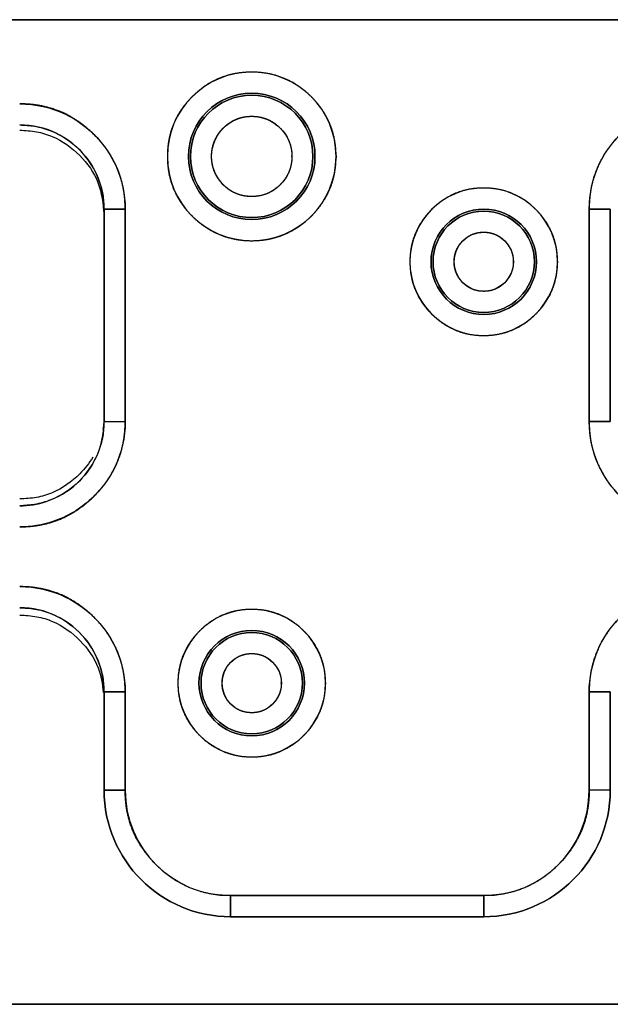
# Model space of a CAD drawing. Units: millimetres. Extents: x -432 to 143, y -178 to 202.
# Drawn here: x -83 to -69, y -45 to -22 of the extents above; entities that cross this region are included whole.
import ezdxf

# ---------------------------------------------------------------- set-up
doc = ezdxf.new("R2010")
doc.units = ezdxf.units.MM
doc.layers.add('TOP$3', color=7, linetype='CONTINUOUS', true_color=0xffffff)

msp = doc.modelspace()

# ---------------------------------------------------------------- linework, layer by layer
at = {"layer": 'TOP$3', "color": 151, "linetype": 'CONTINUOUS'}
for p, q in [((-59, -21.755629), (-97, -21.755629)), ((-97, -21.755629), (-59, -21.755629)), ((-81, -26.253403), (-81, -31.290235)), ((-81, -26.253403), (-80.5, -26.253403)), ((-81, -31.290235), (-81, -26.253403)), ((-80.5, -26.253403), (-81, -26.253403)), ((-80.5, -26.253403), (-80.5, -31.290235)), ((-80.5, -31.290235), (-80.5, -26.253403)), ((-69.5, -26.253403), (-69, -26.253403)), ((-69.5, -31.290235), (-69.5, -26.253403)), ((-69.5, -26.253403), (-69.5, -31.290235)), ((-69, -26.253403), (-69.5, -26.253403)), ((-69, -31.290235), (-69, -26.253403)), ((-69, -26.253403), (-69, -31.290235)), ((-81, -31.290235), (-80.5, -31.290235)), ((-81, -31.290235), (-80.5, -31.290235)), ((-69, -31.290235), (-69.5, -31.290235)), ((-69.5, -31.290235), (-69, -31.290235)), ((-81, -37.709765), (-81, -40.041909)), ((-81, -40.041909), (-81, -37.709765)), ((-81, -37.709765), (-80.5, -37.709765)), ((-80.5, -37.709765), (-81, -37.709765)), ((-80.5, -37.709765), (-80.5, -40.041909)), ((-80.5, -40.041909), (-80.5, -37.709765)), ((-69.5, -40.041909), (-69.5, -37.709765)), ((-69.5, -37.709765), (-69, -37.709765)), ((-69.5, -37.709765), (-69.5, -40.041909)), ((-69, -37.709765), (-69.5, -37.709765)), ((-69, -40.041909), (-69, -37.709765)), ((-69, -37.709765), (-69, -40.041909)), ((-80.5, -40.041909), (-81, -40.041909)), ((-81, -40.041909), (-80.5, -40.041909)), ((-69, -40.041909), (-69.5, -40.041909)), ((-69, -40.041909), (-69.5, -40.041909)), ((-78, -42.541909), (-72, -42.541909)), ((-78, -43.041909), (-78, -42.541909)), ((-72, -42.541909), (-78, -42.541909)), ((-78, -42.541909), (-78, -43.041909)), ((-72, -42.541909), (-72, -43.041909)), ((-72, -43.041909), (-72, -42.541909)), ((-72, -43.041909), (-78, -43.041909)), ((-78, -43.041909), (-72, -43.041909)), ((-307.999875, -45.121296), (-15, -45.121296)), ((-15, -45.121296), (-307.999875, -45.121296))]:
    msp.add_line(p, q, dxfattribs=at)
at = {"layer": 'TOP$3', "color": 151, "linetype": 'CONTINUOUS', "extrusion": (0, 0, -1)}
for centre, radius in [((77.5, -25), 2.000000000006989), ((77.5, -25), 1.500000000000237), ((77.5, -25), 1.451964149490141), ((72, -27.5), 1.750000000003561), ((72, -27.5), 1.249999999954572), ((72, -27.5), 1.201964149528727), ((77.5, -37.5), 1.750000000003575), ((77.5, -37.5), 1.249999999954996), ((77.5, -37.5), 1.20196414952835)]:
    msp.add_circle(centre, radius, dxfattribs=at)
at = {"layer": 'TOP$3', "color": 151, "linetype": 'CONTINUOUS'}
for centre, radius in [((-77.5, -25), 1.499999999999495), ((-77.5, -25), 1.451964149490101), ((-77.5, -25), 0.9519831879580016), ((-72, -27.5), 1.249999999997246), ((-72, -27.5), 1.20196414952875), ((-72, -27.5), 0.7019831879965795), ((-77.5, -37.5), 1.249999999997198), ((-77.5, -37.5), 1.201964149528376), ((-77.5, -37.5), 0.701983187996208)]:
    msp.add_circle(centre, radius, dxfattribs=at)
for centre, radius, start, end in [((-78, -40.041909), 2.999999999999919, 180, 270), ((-78, -40.041909), 2.500000000000014, 180, 270), ((-72, -40.041909), 2.999999999999867, 270, 0), ((-72, -40.041909), 2.499999999999852, 270, 0)]:
    msp.add_arc(centre, radius, start, end, dxfattribs=at)
at = {"layer": 'TOP$3', "color": 151, "linetype": 'CONTINUOUS', "extrusion": (0, 0, -1)}
for centre, radius, start, end in [((78, -40.041909), 3.000000000000013, 270, 0), ((72, -40.041909), 2.999999999999874, 180, 270)]:
    msp.add_arc(centre, radius, start, end, dxfattribs=at)
at = {"layer": 'TOP$3', "color": 151, "linetype": 'CONTINUOUS'}
for points, degree, knots in [([(-75.50037640682638, -25.05139474627987), (-75.49981096613193, -25.00000000281184), (-75.50037641893596, -24.94860523479705), (-75.50264880910912, -24.88077810452782), (-75.51054019330387, -24.76443844113516), (-75.54188117636417, -24.53854878000082), (-75.62119113167304, -24.2701602988428), (-75.7440384572799, -24.02292576598689), (-75.8872795964838, -23.80305151707239), (-76.07026332768568, -23.59076230625421), (-76.28753375007332, -23.39992447541042), (-76.53538428876517, -23.23283726868153), (-76.83166807492277, -23.09477858426773), (-77.17533895825943, -23.01431028148606), (-77.50150193090785, -22.99360824093839), (-77.77409423616442, -23.01122792378506), (-78.06748088974442, -23.06834294003143), (-78.37461478875396, -23.18022231861232), (-78.67452426143771, -23.36633544879744), (-78.91979533502118, -23.58232877570343), (-79.10008809527578, -23.78753968013384), (-79.26715739664398, -24.03538177889043), (-79.40522318241625, -24.33166891236993), (-79.48568935078073, -24.67533878961999), (-79.50639184337803, -25.0015019753482), (-79.48877205480072, -25.27409423076707), (-79.43165706200041, -25.56748089539922), (-79.31977767411837, -25.87461479002099), (-79.13366454673756, -26.1745242640403), (-78.91767121921148, -26.41979533729072), (-78.71246031501096, -26.60008809778622), (-78.46461821591473, -26.76715739854648), (-78.16833108434179, -26.90522318796336), (-77.82466119984502, -26.98568934241338), (-77.49849803563998, -27.00639187635197), (-77.22590571037667, -26.98877195361543), (-76.93251928169578, -26.93165741403775), (-76.62538394030697, -26.81977524715914), (-76.32547999780928, -26.63367274490284), (-76.08944683032206, -26.4257981519067), (-75.92174543448652, -26.23795701116402), (-75.76967673967759, -26.02415276597621), (-75.62863712967606, -25.75516861854192), (-75.5418895788998, -25.46146108093913), (-75.51053942088915, -25.2355606487938), (-75.50264887653054, -25.11922197322051), (-75.50037640682638, -25.05139474627987), (-75.49981096613193, -25.00000000281184), (-75.50037641893596, -24.94860523479705)], 3, [-0.0161910789993394, -0.0081629004128255, -0.0040992752649356, 0, 0.0040992752649353, 0.0081629004128257, 0.0161910789993398, 0.031910414169713, 0.0625084744930761, 0.0824299951434583, 0.097592684656526, 0.12502691754689, 0.1489971601792607, 0.166376839438435, 0.1962176417572574, 0.2264139296160583, 0.2500182729180044, 0.2739885155503765, 0.291368194809551, 0.3212089971283739, 0.3514052849871745, 0.3750096282891209, 0.3989798709214928, 0.4163595501806668, 0.446200352499488, 0.4763966403582889, 0.5000009836602358, 0.5239712262926083, 0.5413509055517842, 0.5711917078706078, 0.6013879957294094, 0.6249923390313561, 0.6489625816637276, 0.666342260922902, 0.6961830632417232, 0.7263793511005242, 0.7499836944024703, 0.7739539370348423, 0.7913336162940167, 0.8211744186128399, 0.8513707064716416, 0.8749750497735883, 0.8960111100182606, 0.911301554089078, 0.9374915255069268, 0.9680895858302879, 0.9838089210006606, 0.9918370995871745, 0.9959007247350644, 1, 1.004099275264935, 1.008162900412826, 1.01619107899934]), ([(-80.499999999912, -26.25340309754633), (-80.50001225258043, -26.22074721499499), (-80.50141206028724, -26.15740346327874), (-80.5056843723353, -26.06204227385492), (-80.52281006094312, -25.87488535824642), (-80.59138569619938, -25.51483337986202), (-80.74261231197458, -25.14947569150716), (-80.88132151985111, -24.91107527501537), (-81.07499299590057, -24.64264855888621), (-81.35148493499014, -24.36619723131545), (-81.57492346780384, -24.19105059820849), (-81.85072169812427, -24.01482682724743), (-82.26105479985216, -23.84471711246686), (-82.62080896649637, -23.77598251100178), (-82.79530487551453, -23.75992742853128), (-82.92156204109581, -23.75305174602674), (-82.99999999991209, -23.75302227743652)], 2, [0, 0, 0, 0.015625, 0.03125, 0.0625, 0.125, 0.25, 0.3316326530612245, 0.3928571428571428, 0.5, 0.5816326530612245, 0.6428571428571428, 0.75, 0.875, 0.9375, 0.9625, 1, 1, 1]), ([(-82.99999999991209, -23.7530222774366), (-82.6268005664341, -23.7530222774366), (-81.94055135046631, -23.909254630278), (-81.160444782173, -24.4860051320959), (-80.6350131424674, -25.27482407105001), (-80.49999999991199, -25.8976844576591), (-80.49999999991199, -26.2534030975464)], 3, [0, 0, 0, 0, 0.2851918893060758, 0.5242650052440931, 0.728166599757605, 1, 1, 1, 1]), ([(-66.99999999991209, -23.75302227743652), (-67.03264660968512, -23.75303453589166), (-67.09597278667611, -23.7544345909551), (-67.19130914725324, -23.75870767931544), (-67.37842246136174, -23.77583649029124), (-67.73841146140444, -23.84442464926308), (-68.10375313814201, -23.99567890605175), (-68.34216659180902, -24.13441347222489), (-68.61062998198169, -24.32812035802417), (-68.8870793724, -24.60457795449111), (-69.06215314559259, -24.82795258331823), (-69.2383038945051, -25.1037182333328), (-69.40834312849388, -25.51410850670527), (-69.47704926189442, -25.87400505340168), (-69.49309769964512, -26.0485898538061), (-69.49997053499985, -26.1749166980421), (-69.4999999999121, -26.25340309754632)], 2, [0, 0, 0, 0.015625, 0.03125, 0.0625, 0.125, 0.25, 0.3316326530612245, 0.3928571428571428, 0.5, 0.5816326530612245, 0.6428571428571428, 0.75, 0.875, 0.9375, 0.9625, 1, 1, 1]), ([(-69.49999999991209, -26.2534030975464), (-69.49999999991209, -25.8802139264504), (-69.3437865182302, -25.1942010295512), (-68.71374395534029, -24.3405004922855), (-67.8899558433395, -23.8532200371292), (-67.266828995193, -23.7530222774366), (-66.99999999991209, -23.7530222774366)], 3, [0, 0, 0, 0, 0.2851840550337643, 0.5242552612905311, 0.7960943650874459, 1, 1, 1, 1]), ([(-76.54819597662811, -24.97553653089336), (-76.5479268316106, -24.99999999675904), (-76.5481959823922, -25.0244634743088), (-76.54927762101285, -25.05674861816092), (-76.55303385355441, -25.11212531998265), (-76.56795189803827, -25.21964689985025), (-76.60570277008443, -25.34739756080332), (-76.66417706441665, -25.46507912018503), (-76.73235864259021, -25.56973741440163), (-76.81945736047798, -25.67078529424438), (-76.92287625515566, -25.76162249753995), (-77.0408510281371, -25.84115460340497), (-77.18187961978161, -25.90686937666231), (-77.34546407134653, -25.94517161236843), (-77.50071490459565, -25.95502560964743), (-77.63046655048223, -25.94663878872375), (-77.77011613137309, -25.9194525211003), (-77.9163092855288, -25.86619887735571), (-78.05906367348217, -25.77761059185776), (-78.17581064275504, -25.67479958389404), (-78.26162848109219, -25.57712091839153), (-78.34115206415606, -25.45915016274827), (-78.40687021760027, -25.31811997780672), (-78.44517143734181, -25.15453600513054), (-78.45502564979263, -24.9992850704572), (-78.44663877854204, -24.86953344829298), (-78.41945252207873, -24.72988386214136), (-78.36619887390687, -24.58369071007417), (-78.27761058974377, -24.44093632148511), (-78.1747995814849, -24.32418935237078), (-78.07712091609179, -24.23837151391891), (-77.95915016028691, -24.15884793114445), (-77.81811997625287, -24.09312977596537), (-77.65453600012732, -24.05482856284704), (-77.49928507569882, -24.04497433071812), (-77.36953342028922, -24.05336126582734), (-77.22988394644847, -24.08054730656055), (-77.0836901057323, -24.13380227751137), (-76.94093835010108, -24.22238550420459), (-76.828588546476, -24.32133206307338), (-76.74876409175906, -24.41074286707108), (-76.67638067132205, -24.51251189053837), (-76.60924700254274, -24.64054608363177), (-76.56795589757458, -24.78034840262014), (-76.55303348589153, -24.88787510939844), (-76.54927765310484, -24.94325134102642), (-76.54819597662811, -24.97553653089336), (-76.5479268316106, -24.99999999675904), (-76.5481959823922, -25.0244634743088)], 3, [-0.0161910789993407, -0.0081629004128255, -0.0040992752649356, 0, 0.0040992752649345, 0.0081629004128255, 0.0161910789993394, 0.031910414169712, 0.0625084744930749, 0.0824299951434574, 0.0975926846565256, 0.1250269175468879, 0.1489971601792603, 0.166376839438435, 0.1962176417572581, 0.2264139296160594, 0.2500182729180038, 0.2739885155503748, 0.2913681948095487, 0.3212089971283698, 0.3514052849871729, 0.3750096282891184, 0.3989798709214896, 0.416359550180665, 0.4462003524994876, 0.476396640358289, 0.5000009836602358, 0.5239712262926076, 0.541350905551782, 0.5711917078706054, 0.6013879957294065, 0.6249923390313549, 0.6489625816637258, 0.6663422609229023, 0.6961830632417231, 0.7263793511005223, 0.7499836944024691, 0.7739539370348401, 0.7913336162940141, 0.8211744186128356, 0.8513707064716362, 0.8749750497735846, 0.8960111100182576, 0.9113015540890758, 0.9374915255069252, 0.9680895858302864, 0.9838089210006593, 0.9918370995871745, 0.9959007247350644, 1, 1.004099275264934, 1.008162900412825, 1.016191078999339]), ([(-82.99999999991199, -24.25294612501384), (-82.88254355855607, -24.25905622088696), (-82.63126414610828, -24.27212780115342), (-82.12686688776671, -24.42014973511901), (-81.54486242114115, -24.7981063228649), (-81.16701043846776, -25.38017011540047), (-81.01908945607259, -25.88461605622312), (-81.00608107617026, -26.13592347410939), (-80.99999999991196, -26.25340309754634)], 3, [0, 0, 0, 0, 0.1124939740661475, 0.2406630013725121, 0.499999994373201, 0.7593369873776522, 0.8874963567097415, 1, 1, 1, 1]), ([(-80.99999999991199, -26.2534030975463), (-80.99999999991199, -25.9688065162181), (-81.1080105139563, -25.4704802639589), (-81.52835582572081, -24.8393770600773), (-82.15244108035542, -24.3779415245408), (-82.7014404531297, -24.25294612501471), (-82.99999999991199, -24.25294612501471)], 3, [0, 0, 0, 0, 0.271833400242395, 0.4757349947559069, 0.7148081106939241, 1, 1, 1, 1]), ([(-83.00000000019705, -24.37799405813072), (-82.86557976180481, -24.38492861262237), (-82.60161345589947, -24.39854626986028), (-82.09165424331097, -24.55665390696157), (-81.54915708172126, -24.94354170361166), (-81.07894585089365, -25.60368399374896), (-81.0263714308357, -26.12439064171064), (-80.99999999991095, -26.3855781048088)], 3, [0, 0, 0, 0, 0.1270476649989568, 0.2494884937327921, 0.5007380680508864, 0.7495692479868822, 1, 1, 1, 1]), ([(-70.25032935560273, -27.54497040283504), (-70.24983459499512, -27.50000000230012), (-70.25032936619867, -27.45502958028678), (-70.25231770760023, -27.39568084130065), (-70.25922266877065, -27.29388363583115), (-70.28664602894867, -27.09623018233679), (-70.35604223984453, -26.86139026132139), (-70.46353364975148, -26.64506004507048), (-70.58886964655605, -26.45267007726853), (-70.74898041135908, -26.26691701780088), (-70.93909203095001, -26.09993391581103), (-71.15596125230734, -25.9537326099219), (-71.41520956519757, -25.83293126105871), (-71.71592158811985, -25.7625214961241), (-72.0013141891898, -25.74440721064472), (-72.23983245629151, -25.75982443313571), (-72.4965457781763, -25.8098000723517), (-72.76528793981213, -25.90769452861088), (-73.02770872841279, -26.07054351752429), (-73.24232091780036, -26.25953767856873), (-73.4000770830246, -26.43909721994696), (-73.54626272172308, -26.6559590563609), (-73.66707028427496, -26.91521029815781), (-73.73747818159451, -27.21592144075432), (-73.75559286261736, -27.50131422826911), (-73.74017554761203, -27.73983245176278), (-73.69019992891133, -27.99654578331826), (-73.59230546451364, -28.26528794111475), (-73.42945647805402, -28.52770873088407), (-73.240462316467, -28.74232091998016), (-73.06090277528996, -28.90007708541518), (-72.84404093857876, -29.04626272358178), (-72.58478969845017, -29.16707028932268), (-72.28407854951276, -29.23747817446709), (-71.99868578083073, -29.25559289166352), (-71.76016749622316, -29.2401754592689), (-71.50345437112502, -29.19020023713799), (-71.23471094740738, -29.09230334111833), (-70.97229499771954, -28.92946365164263), (-70.76576597616626, -28.74757338276937), (-70.61902725480883, -28.58321238461807), (-70.48596714684976, -28.39613367007707), (-70.36255748809732, -28.16077254106994), (-70.28665338116733, -27.90377844566515), (-70.25922199290774, -27.70611556753622), (-70.25231776659402, -27.60431922640867), (-70.25032935560273, -27.54497040283504), (-70.24983459499512, -27.50000000230012), (-70.25032936619867, -27.45502958028678)], 3, [-0.0161910789993398, -0.0081629004128252, -0.004099275264935, 0, 0.0040992752649357, 0.008162900412826, 0.0161910789993399, 0.0319104141697137, 0.0625084744930776, 0.0824299951434605, 0.0975926846565289, 0.1250269175468937, 0.1489971601792647, 0.1663768394384381, 0.1962176417572595, 0.2264139296160597, 0.2500182729180049, 0.2739885155503769, 0.2913681948095528, 0.3212089971283762, 0.3514052849871786, 0.3750096282891254, 0.398979870921495, 0.4163595501806698, 0.4462003524994895, 0.4763966403582895, 0.500000983660236, 0.5239712262926087, 0.5413509055517844, 0.5711917078706085, 0.6013879957294118, 0.6249923390313585, 0.6489625816637299, 0.6663422609229033, 0.6961830632417246, 0.7263793511005237, 0.7499836944024701, 0.773953937034842, 0.7913336162940181, 0.8211744186128415, 0.8513707064716438, 0.8749750497735898, 0.8960111100182626, 0.9113015540890803, 0.9374915255069276, 0.968089585830288, 0.9838089210006602, 0.9918370995871748, 0.995900724735065, 1, 1.004099275264936, 1.008162900412826, 1.01619107899934]), ([(-71.29814892533264, -27.48196087440119), (-71.29795046040194, -27.49999999733432), (-71.29814892958298, -27.51803912888316), (-71.29894651943208, -27.54184588145288), (-71.3017163289495, -27.58268012535262), (-71.31271675055132, -27.66196549758256), (-71.34055387818536, -27.75616759839577), (-71.38367225681893, -27.84294484117499), (-71.43394869259464, -27.92011885428132), (-71.49817444408544, -27.99463058277563), (-71.57443453596865, -28.06161305721923), (-71.66142799161811, -28.1202592622462), (-71.7654211099983, -28.16871669995432), (-71.88604670115241, -28.19696039781423), (-72.00052716282644, -28.20422664002512), (-72.09620477056095, -28.19804227945697), (-72.1991810197596, -28.17799538886327), (-72.30698243654477, -28.13872666743927), (-72.4122481404181, -28.07340252321108), (-72.49833622549755, -27.99759068110671), (-72.56161746880619, -27.92556337865427), (-72.62025738920207, -27.83857288535108), (-72.66871731942729, -27.73457859208907), (-72.69696026812474, -27.61395335406289), (-72.70422666900126, -27.49947281759965), (-72.69804227132256, -27.40379522735779), (-72.67799538895817, -27.30081897427987), (-72.63872666426961, -27.19301755903477), (-72.57340252102566, -27.08775185469269), (-72.49759067870366, -27.00166376973015), (-72.42556337633194, -26.93838252633695), (-72.33857288290949, -26.87974260615445), (-72.2345785903167, -26.83128267464999), (-72.11395334974695, -26.80303973083643), (-71.99947282083815, -26.79577331544945), (-71.90379520608154, -26.80195776021695), (-71.80081903582045, -26.82200448350394), (-71.69301711277232, -26.86127418359698), (-71.58775334994783, -26.92659459751153), (-71.50490769225435, -26.99955683225959), (-71.44604591201382, -27.06548749366786), (-71.39267107842514, -27.14053098649054), (-71.34316736089345, -27.23494216115956), (-71.31271969977071, -27.33803103795292), (-71.30171605783838, -27.41732019071717), (-71.29894654309648, -27.45815408790063), (-71.29814892533264, -27.48196087440119), (-71.29795046040194, -27.49999999733432), (-71.29814892958298, -27.51803912888316)], 3, [-0.0161910789993397, -0.0081629004128247, -0.0040992752649354, 0, 0.0040992752649354, 0.0081629004128262, 0.016191078999341, 0.0319104141697135, 0.0625084744930757, 0.0824299951434586, 0.0975926846565254, 0.1250269175468889, 0.1489971601792628, 0.1663768394384377, 0.196217641757257, 0.2264139296160585, 0.2500182729180058, 0.2739885155503777, 0.2913681948095531, 0.3212089971283729, 0.351405284987175, 0.375009628289122, 0.398979870921493, 0.4163595501806661, 0.4462003524994893, 0.4763966403582876, 0.5000009836602359, 0.5239712262926076, 0.5413509055517837, 0.5711917078706058, 0.6013879957294099, 0.6249923390313544, 0.6489625816637231, 0.6663422609229032, 0.6961830632417221, 0.7263793511005234, 0.7499836944024709, 0.7739539370348397, 0.7913336162940183, 0.8211744186128409, 0.8513707064716407, 0.8749750497735878, 0.8960111100182605, 0.9113015540890778, 0.9374915255069262, 0.9680895858302869, 0.9838089210006603, 0.9918370995871753, 0.9959007247350646, 1, 1.004099275264935, 1.008162900412826, 1.016191078999341]), ([(-80.99999999991203, -31.29023456477276), (-81.00608051840385, -31.40770847160037), (-81.0190883352978, -31.65901583492507), (-81.16700723923428, -32.16346271250914), (-81.54486240450873, -32.74553132288612), (-82.12686201165647, -33.12348469959164), (-82.63125832581518, -33.27150872894524), (-82.88253779304443, -33.28458087728981), (-82.99999999991206, -33.29069153730508)], 3, [0, 0, 0, 0, 0.1124981902661035, 0.2406630062628814, 0.4999999992502777, 0.759336992237684, 0.8875005255508616, 1, 1, 1, 1]), ([(-82.99999999991209, -33.79061538488255), (-82.96735339013499, -33.79060312642741), (-82.90402721314373, -33.78920307136379), (-82.80869085257378, -33.78492998300376), (-82.62157753846503, -33.76780117202833), (-82.26158853841245, -33.6992130130546), (-81.89624686166094, -33.54795875625747), (-81.65783340800175, -33.40922419008453), (-81.38937001784235, -33.21551730429481), (-81.11292062743777, -32.9390597078416), (-80.93784685423822, -32.71568507901224), (-80.76169610531075, -32.43991942897176), (-80.5916568713335, -32.02952915561553), (-80.52295073793103, -31.6696326089322), (-80.50690230017736, -31.49504780849558), (-80.50002946482425, -31.36872096425883), (-80.499999999912, -31.2902345647728)], 2, [0, 0, 0, 0.015625, 0.03125, 0.0625, 0.125, 0.25, 0.3316326530612245, 0.3928571428571428, 0.5, 0.5816326530612245, 0.6428571428571428, 0.75, 0.875, 0.9375, 0.9625, 1, 1, 1]), ([(-80.49999999991199, -31.2902345647728), (-80.49999999991199, -31.66342373586869), (-80.6562134815938, -32.3494366327679), (-81.28625604448389, -33.20313717003371), (-82.1100441564847, -33.6904176251899), (-82.7331710046311, -33.7906153848826), (-82.99999999991209, -33.7906153848826)], 3, [0, 0, 0, 0, 0.2851840550337614, 0.5242552612905291, 0.7960943650874451, 1, 1, 1, 1]), ([(-82.99999999991209, -33.2906915373043), (-82.78653680368731, -33.2906915373043), (-82.2880353251701, -33.2105272257735), (-81.6290048355695, -32.8206731778398), (-81.1249707852575, -32.13766074289691), (-80.99999999991199, -31.5888086353255), (-80.99999999991199, -31.2902345647728)], 3, [0, 0, 0, 0, 0.2039056349125549, 0.4757447387094709, 0.7148159449662386, 1, 1, 1, 1]), ([(-69.4999999999121, -31.29023456477279), (-69.49998774724367, -31.32289044734231), (-69.49858793953645, -31.38623419904055), (-69.49431562749044, -31.48159538844612), (-69.47718993888105, -31.6687523040724), (-69.40861430362139, -32.02880428247465), (-69.2573876878414, -32.39416197082533), (-69.1186784799767, -32.63256238729767), (-68.92500700393434, -32.9009891034192), (-68.64851506485151, -33.17744043098817), (-68.42507653202881, -33.35258706410509), (-68.1492783016934, -33.52881083507573), (-67.7389451999589, -33.69892054985601), (-67.37919103332959, -33.76765515131638), (-67.20469512431484, -33.78371023378769), (-67.07843795872489, -33.79058591629239), (-66.99999999991209, -33.79061538488261)], 2, [0, 0, 0, 0.015625, 0.03125, 0.0625, 0.125, 0.25, 0.3316326530612245, 0.3928571428571428, 0.5, 0.5816326530612245, 0.6428571428571428, 0.75, 0.875, 0.9375, 0.9625, 1, 1, 1]), ([(-66.99999999991209, -33.7906153848826), (-67.37319943339, -33.7906153848826), (-68.05944864935789, -33.6343830320411), (-68.839555217651, -33.0576325302232), (-69.36498685735691, -32.2688135912692), (-69.49999999991209, -31.64595320466), (-69.49999999991209, -31.2902345647728)], 3, [0, 0, 0, 0, 0.2851918893060701, 0.524265005244092, 0.7281665997575972, 1, 1, 1, 1]), ([(-81.26808151086615, -32.13820347332565), (-81.35394838216112, -32.28115202481815), (-81.62176682827395, -32.62204862098668), (-82.09126759613157, -32.95188326026341), (-82.60144377404218, -33.10903820391322), (-82.86557772240326, -33.12256314680727), (-82.99999999991222, -33.12944622124081)], 3, [0, 0, 0, 0, 0.2431064104238945, 0.6235746071076146, 0.8084306885246124, 1, 1, 1, 1]), ([(-80.499999999912, -37.7097654352257), (-80.50001225258043, -37.67710955267458), (-80.50141206028722, -37.61376580095836), (-80.50568437233535, -37.51840461153316), (-80.52281006094317, -37.33124769592651), (-80.59138569619878, -36.97119571754303), (-80.74261231197222, -36.60583802919243), (-80.88132151985175, -36.36743761269271), (-81.07499299590347, -36.09901089656431), (-81.35148493497763, -35.82255956900648), (-81.57492346779544, -35.64741293589337), (-81.85072169811933, -35.47118916493011), (-82.26105479984903, -35.30107945014627), (-82.62080896650106, -35.23234484868063), (-82.79530487552036, -35.21628976621024), (-82.92156204110027, -35.20941408370618), (-82.99999999991196, -35.20938461511596)], 2, [0, 0, 0, 0.015625, 0.03125, 0.0625, 0.125, 0.25, 0.3316326530612245, 0.3928571428571428, 0.5, 0.5816326530612245, 0.6428571428571428, 0.75, 0.875, 0.9375, 0.9625, 1, 1, 1]), ([(-82.99999999991199, -35.209384615116), (-82.6268005664341, -35.209384615116), (-81.94055135046631, -35.36561696795741), (-81.1604447821731, -35.94236746977541), (-80.6350131424673, -36.73118640872941), (-80.49999999991199, -37.35404679533841), (-80.49999999991199, -37.70976543522571)], 3, [0, 0, 0, 0, 0.2851918893060778, 0.5242650052440958, 0.7281665997575989, 1, 1, 1, 1]), ([(-66.99999999991209, -35.20938461511596), (-67.03264187782571, -35.20939687455771), (-67.09595915733131, -35.21079689866082), (-67.19128290579941, -35.21506989994729), (-67.37837412399438, -35.23219836552691), (-67.73833144549091, -35.30078514871926), (-68.10366579145949, -35.45203637957511), (-68.34208662940891, -35.59076817208675), (-68.61056972959142, -35.7844711863964), (-68.8870498272502, -36.06091026940008), (-69.06213197248098, -36.28426715525652), (-69.23829123401616, -36.5600204689109), (-69.40833868796601, -36.97041410563134), (-69.47704814635992, -37.33033256616343), (-69.49309736245193, -37.50493207236979), (-69.49997053061242, -37.63127064790578), (-69.49999999991209, -37.70976543522576)], 2, [0, 0, 0, 0.015625, 0.03125, 0.0625, 0.125, 0.25, 0.3316326530612245, 0.3928571428571428, 0.5, 0.5816326530612245, 0.6428571428571428, 0.75, 0.875, 0.9375, 0.9625, 1, 1, 1]), ([(-69.49999999991209, -37.70976543522571), (-69.49999999991209, -37.3826315703499), (-69.3700140380918, -36.72798324111019), (-68.8138853176654, -35.8958052046268), (-67.9818272250103, -35.3394472300834), (-67.3271516243939, -35.209384615116), (-66.99999999991209, -35.209384615116)], 3, [0, 0, 0, 0, 0.2499932146959433, 0.4999892471465016, 0.7499932135480488, 1, 1, 1, 1]), ([(-82.99999999992131, -35.70930846270086), (-82.88254354555036, -35.71541855984708), (-82.63126413297894, -35.72849014139513), (-82.12686687677368, -35.87651208009853), (-81.54486242109972, -36.25446866052455), (-81.16701043946851, -36.83653245160086), (-81.0190894564254, -37.34097839213297), (-81.00608107635047, -37.59228581003715), (-80.99999999992123, -37.70976543522571)], 3, [0, 0, 0, 0, 0.1124939864809966, 0.2406630013833929, 0.4999999943781984, 0.7593369873782868, 0.8874963550406045, 1, 1, 1, 1]), ([(-80.99999999991199, -37.70976543522571), (-80.99999999991199, -37.4251688538975), (-81.1080105139562, -36.92684260163831), (-81.52835582572081, -36.2957393977567), (-82.15244108035542, -35.8343038622201), (-82.7014404531297, -35.70930846269411), (-82.99999999991199, -35.70930846269411)], 3, [0, 0, 0, 0, 0.2718334002424011, 0.4757349947559042, 0.7148081106939221, 1, 1, 1, 1]), ([(-82.9999999999121, -35.88440904089996), (-82.86402890487864, -35.89145344997756), (-82.59698582100958, -35.90528845456918), (-82.08111066033959, -36.06650961035343), (-81.53819522901729, -36.45902689641803), (-81.11151782888739, -37.07057909554825), (-81.04058791605954, -37.51867413274731), (-81.01823294021544, -37.71843781646478)], 3, [0, 0, 0, 0, 0.1343952643163473, 0.2639482003994676, 0.5310898079073655, 0.7936559625907412, 1, 1, 1, 1]), ([(-75.75032935551843, -37.54497040283489), (-75.74983459491082, -37.50000000229996), (-75.75032936611436, -37.45502958028662), (-75.75231770751593, -37.39568084130051), (-75.75922266868632, -37.29388363583099), (-75.78664602886433, -37.09623018233663), (-75.85604223976023, -36.86139026132123), (-75.96353364966721, -36.64506004507034), (-76.08886964647168, -36.45267007726837), (-76.24898041127477, -36.26691701780073), (-76.43909203086568, -36.09993391581088), (-76.655961252223, -35.95373260992174), (-76.91520956511324, -35.83293126105854), (-77.21592158803554, -35.76252149612395), (-77.50131418910546, -35.74440721064454), (-77.7398324562072, -35.75982443313554), (-77.99654577809197, -35.80980007235156), (-78.26528793972781, -35.9076945286107), (-78.52770872832846, -36.07054351752413), (-78.7423209177161, -36.2595376785686), (-78.90007708294024, -36.43909721994679), (-79.04626272163883, -36.65595905636076), (-79.16707028419066, -36.91521029815767), (-79.23747818151021, -37.21592144075416), (-79.2555928625331, -37.50131422826895), (-79.24017554752773, -37.73983245176262), (-79.1901999288271, -37.9965457833181), (-79.09230546442937, -38.26528794111457), (-78.92945647796975, -38.5277087308839), (-78.74046231638268, -38.74232091997996), (-78.56090277520569, -38.90007708541501), (-78.34404093849447, -39.04626272358158), (-78.08478969836591, -39.1670702893225), (-77.78407854942847, -39.2374781744669), (-77.49868578074644, -39.25559289166333), (-77.2601674961389, -39.24017545926871), (-77.00345437104075, -39.19020023713783), (-76.73471094732307, -39.09230334111814), (-76.47229499763523, -38.92946365164244), (-76.26576597608195, -38.74757338276919), (-76.11902725472454, -38.58321238461789), (-75.98596714676543, -38.39613367007687), (-75.86255748801301, -38.16077254106975), (-75.78665338108294, -37.90377844566496), (-75.75922199282351, -37.70611556753607), (-75.75231776650965, -37.60431922640849), (-75.75032935551843, -37.54497040283489), (-75.74983459491082, -37.50000000229996), (-75.75032936611436, -37.45502958028662)], 3, [-0.0161910789993386, -0.0081629004128252, -0.004099275264935, 0, 0.0040992752649351, 0.008162900412826, 0.01619107899934, 0.031910414169713, 0.0625084744930766, 0.0824299951434589, 0.0975926846565279, 0.1250269175468919, 0.1489971601792643, 0.1663768394384387, 0.1962176417572581, 0.2264139296160582, 0.2500182729180048, 0.2739885155503767, 0.2913681948095517, 0.321208997128376, 0.3514052849871787, 0.3750096282891269, 0.3989798709214978, 0.4163595501806722, 0.4462003524994932, 0.4763966403582923, 0.5000009836602376, 0.5239712262926097, 0.5413509055517854, 0.5711917078706088, 0.6013879957294116, 0.6249923390313592, 0.6489625816637301, 0.6663422609229042, 0.6961830632417243, 0.7263793511005248, 0.7499836944024713, 0.7739539370348419, 0.7913336162940179, 0.8211744186128426, 0.8513707064716449, 0.8749750497735928, 0.8960111100182645, 0.9113015540890825, 0.9374915255069287, 0.9680895858302895, 0.9838089210006614, 0.9918370995871748, 0.995900724735065, 1, 1.004099275264935, 1.008162900412826, 1.01619107899934]), ([(-76.79814892524821, -37.48196087440081), (-76.79795046031757, -37.49999999733392), (-76.7981489294986, -37.51803912888276), (-76.79894651934764, -37.54184588145246), (-76.80171632886511, -37.58268012535221), (-76.8127167504669, -37.66196549758208), (-76.840553878101, -37.75616759839529), (-76.88367225673449, -37.84294484117445), (-76.93394869251017, -37.92011885428074), (-76.998174444001, -37.99463058277502), (-77.0744345358841, -38.06161305721858), (-77.16142799153361, -38.12025926224554), (-77.26542110991373, -38.16871669995364), (-77.38604670106778, -38.19696039781351), (-77.50052716274173, -38.20422664002443), (-77.5962047704762, -38.19804227945626), (-77.69918101967482, -38.17799538886257), (-77.80698243646, -38.13872666743863), (-77.91224814033319, -38.0734025232104), (-77.99833622541267, -37.99759068110609), (-78.06161746872125, -37.92556337865366), (-78.1202573891171, -37.83857288535052), (-78.16871731934235, -37.73457859208856), (-78.19696026803973, -37.61395335406242), (-78.20422666891629, -37.49947281759923), (-78.19804227123751, -37.40379522735742), (-78.17799538887321, -37.30081897427954), (-78.13872666418462, -37.1930175590345), (-78.07340252094073, -37.08775185469244), (-77.99759067861874, -37.00166376972996), (-77.92556337624701, -36.9383825263368), (-77.83857288282464, -36.8797426061543), (-77.73457859023192, -36.83128267464987), (-77.61395334966217, -36.80303973083631), (-77.49947282075348, -36.79577331544936), (-77.40379520599681, -36.8019577602168), (-77.30081903573588, -36.82200448350385), (-77.19301711268774, -36.86127418359683), (-77.08775334986335, -36.92659459751138), (-77.00490769216991, -36.99955683225943), (-76.94604591192933, -37.06548749366763), (-76.89267107834071, -37.14053098649031), (-76.84316736080898, -37.23494216115926), (-76.81271969968634, -37.33803103795263), (-76.80171605775394, -37.41732019071679), (-76.79894654301211, -37.45815408790026), (-76.79814892524821, -37.48196087440081), (-76.79795046031757, -37.49999999733392), (-76.7981489294986, -37.51803912888276)], 3, [-0.0161910789993388, -0.0081629004128251, -0.0040992752649356, 0, 0.0040992752649356, 0.0081629004128249, 0.0161910789993406, 0.0319104141697144, 0.062508474493076, 0.0824299951434577, 0.097592684656524, 0.1250269175468906, 0.1489971601792631, 0.1663768394384375, 0.1962176417572594, 0.2264139296160607, 0.2500182729180088, 0.2739885155503783, 0.2913681948095517, 0.3212089971283741, 0.3514052849871755, 0.3750096282891214, 0.3989798709214938, 0.4163595501806674, 0.4462003524994907, 0.4763966403582905, 0.500000983660237, 0.5239712262926098, 0.5413509055517829, 0.5711917078706084, 0.6013879957294084, 0.6249923390313554, 0.648962581663728, 0.6663422609229033, 0.6961830632417245, 0.7263793511005254, 0.7499836944024705, 0.773953937034843, 0.7913336162940167, 0.8211744186128386, 0.8513707064716408, 0.8749750497735868, 0.8960111100182602, 0.9113015540890775, 0.9374915255069274, 0.9680895858302889, 0.9838089210006612, 0.9918370995871749, 0.9959007247350644, 1, 1.004099275264936, 1.008162900412825, 1.016191078999341]), ([(-77.99999999991209, -42.54190899242), (-78.0326375507583, -42.54189673304032), (-78.09594642747726, -42.54049697656676), (-78.1912581288432, -42.53622477865333), (-78.37832722463874, -42.51909952680612), (-78.7382481884619, -42.45052559902971), (-79.10355985065173, -42.29930270310639), (-79.3419728548041, -42.1605968969008), (-79.61045366008577, -41.96693016354743), (-79.88695791585947, -41.69052974125626), (-80.0620662978925, -41.46719513508734), (-80.23825197094867, -41.19147343756629), (-80.40832492498012, -40.78113636250477), (-80.47704469352529, -40.42127580790795), (-80.49309632094092, -40.24670617617419), (-80.49997052081648, -40.12038975632426), (-80.49999999991209, -40.04190899241993)], 2, [0, 0, 0, 0.015625, 0.03125, 0.0625, 0.125, 0.25, 0.3316326530612245, 0.3928571428571428, 0.5, 0.5816326530612245, 0.6428571428571428, 0.75, 0.875, 0.9375, 0.9625, 1, 1, 1]), ([(-69.4999999999121, -40.04190899241993), (-69.50001225929178, -40.07454654326675), (-69.50141201576528, -40.13785541998264), (-69.50568421367872, -40.23316712135095), (-69.52280946552584, -40.42023621714416), (-69.59138339329893, -40.7801571809548), (-69.74260628922531, -41.14546884316284), (-69.88131209544116, -41.3838818473259), (-70.07497882878977, -41.65236265260011), (-70.35137925106433, -41.92886690835474), (-70.574713857245, -42.10397529040324), (-70.85043555479162, -42.28016096346835), (-71.26077262982562, -42.4502339174861), (-71.62063318442335, -42.5189536860339), (-71.7952028161915, -42.53500531345167), (-71.92151923603399, -42.54187951332441), (-71.99999999991199, -42.54190899242001)], 2, [0, 0, 0, 0.015625, 0.03125, 0.0625, 0.125, 0.25, 0.3316326530612245, 0.3928571428571428, 0.5, 0.5816326530612245, 0.6428571428571428, 0.75, 0.875, 0.9375, 0.9625, 1, 1, 1])]:
    msp.add_open_spline(points, degree=degree, knots=knots, dxfattribs=at)
msp.add_open_spline([(-80.99999999991265, -31.13839880888439), (-81.0056788466167, -31.25154750377589), (-81.01135769332078, -31.36469619866741), (-81.02736639091242, -31.47638066582457)], degree=3, dxfattribs=at)

doc.saveas('drawing.dxf')
